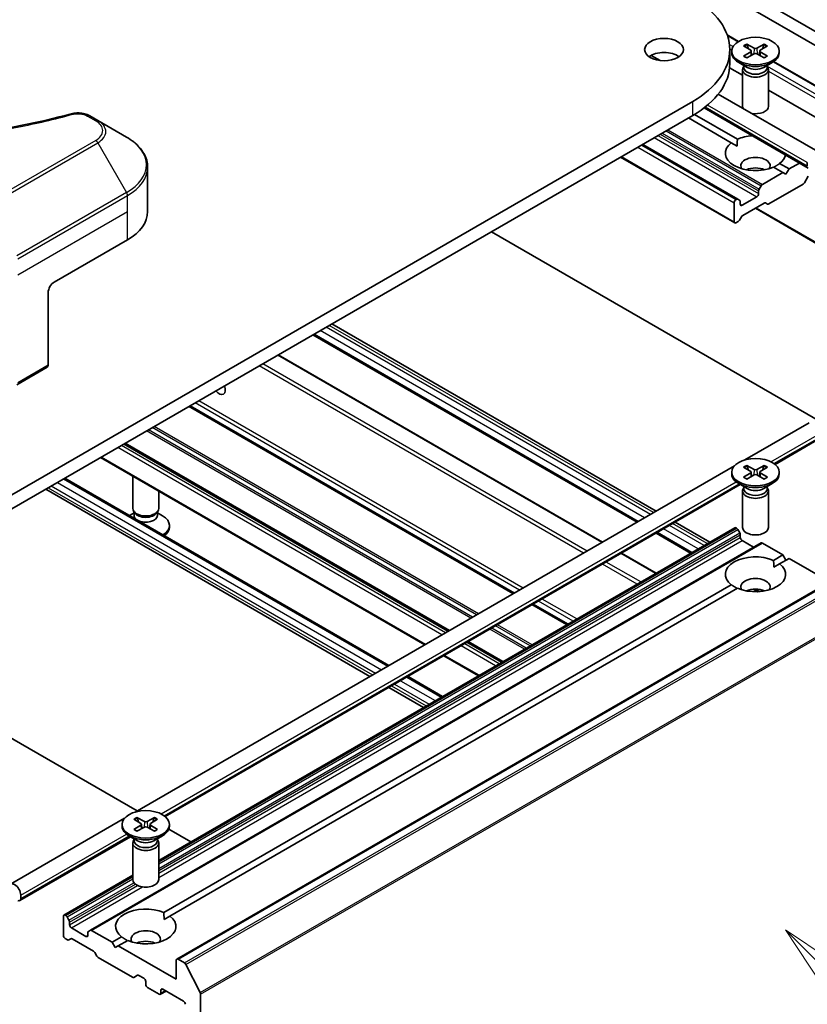
# Model space of a CAD drawing. Units: millimetres. Extents: x 0 to 8466, y 0 to 1405.
# Drawn here: x 969 to 1060, y 268 to 383 of the extents above; entities that cross this region are included whole.
import ezdxf

# ---------------------------------------------------------------- set-up
doc = ezdxf.new("R2010")
doc.units = ezdxf.units.MM
doc.header["$LTSCALE"] = 3
doc.layers.add('Symbol (TK)', color=100, linetype='Continuous', lineweight=18, true_color=0x00ff3f)
doc.layers.add('Visible (ISO)', color=7, linetype='Continuous', lineweight=35)
doc.layers.add('Visible Narrow (ISO)', color=7, linetype='Continuous', lineweight=25)
doc.styles.add('Note Text (TK2)', font='MS PGothic.ttf')

# ---------------------------------------------------------------- blocks, each defined once
blk = doc.blocks.new('バルーン215')
at = {"layer": 'Symbol (TK)', "color": 100, "true_color": 0x00ff40}
for p, q in [((368.848, 98.606), (367.08, 100.374)), ((369.202, 98.96), (367.08, 100.374)), ((367.08, 100.374), (368.494, 98.253)), ((368.848, 98.606), (378.329, 89.126))]:
    blk.add_line(p, q, dxfattribs=at)
at = {"layer": 'Symbol (TK)'}
blk.add_circle((380.442, 87.013), 3, dxfattribs=at)
at = {"layer": 'Symbol (TK)', "color": 7, "insert": (380.442, 86.995), "char_height": 2, "attachment_point": 5, "style": 'Note Text (TK2)'}
blk.add_mtext('2', dxfattribs=at)

msp = doc.modelspace()

# ---------------------------------------------------------------- linework, layer by layer
at = {"layer": 'Visible (ISO)'}
for p, q in [((1085.9206, 367.0288), (1050.3885, 387.5433)), ((1048.9742, 386.7268), (1084.5064, 366.2123)), ((1050.9934, 380.8982), (1052.3254, 380.1292)), ((1051.2999, 377.5412), (1051.2999, 379.1742)), ((1051.5275, 379.0109), (1051.5275, 378.8096)), ((1052.9024, 379.6002), (1053.7211, 379.1001)), ((1053.257, 379.8049), (1054.1231, 379.3322)), ((1053.7821, 379.019), (1053.8344, 378.5321)), ((1055.2981, 379.8049), (1054.432, 379.3322)), ((1054.773, 379.019), (1054.7207, 378.5321)), ((1055.6527, 379.6002), (1054.834, 379.1001)), ((1057.0275, 379.0109), (1057.0275, 378.8096)), ((1043.2053, 377.9033), (1042.1628, 378.5052)), ((1052.9024, 378.4217), (1053.7211, 378.9217)), ((1053.257, 378.217), (1054.1231, 378.6897)), ((1055.2981, 378.217), (1054.432, 378.6897)), ((1055.6527, 378.4217), (1054.834, 378.9217)), ((1051.2771, 377.069), (1052.7775, 376.2027)), ((1053.3253, 377.1139), (1052.333, 377.6869)), ((1052.7775, 376.8472), (1052.7775, 372.6042)), ((1052.9309, 377.2397), (1052.8744, 377.1534)), ((1052.9309, 377.3417), (1052.9309, 377.0977)), ((1055.2298, 377.1139), (1056.2221, 377.6869)), ((1055.6242, 377.3417), (1055.6242, 377.0977)), ((1055.6242, 377.2397), (1055.6807, 377.1534)), ((1055.7775, 376.8472), (1055.7775, 372.6042)), ((1056.3817, 377.7873), (1065.9786, 372.2465)), ((1055.7775, 374.4707), (1064.8842, 369.213)), ((1061.4951, 367.3437), (1049.9613, 374.0028)), ((1046.9943, 373.173), (962.1415, 324.1832)), ((1060.3915, 365.4323), (1048.3076, 372.409)), ((962.1415, 322.5502), (1046.9943, 371.54)), ((978.0136, 370.9495), (977.0681, 371.4953)), ((1046.4994, 371.2542), (1051.4745, 368.3818)), ((1047.2043, 371.6637), (1052.1816, 368.7901)), ((981.342, 369.0278), (978.0136, 370.9495)), ((1041.1961, 368.1924), (1052.2184, 361.8286)), ((1051.4745, 368.3818), (1052.1562, 367.9882)), ((1038.6333, 366.7128), (1051.8648, 359.0736)), ((983.7887, 360.3948), (983.7887, 365.5329)), ((1056.3735, 365.5534), (1057.4595, 364.9264)), ((1057.0806, 365.9616), (1058.1666, 365.3346)), ((1058.1666, 365.3346), (1057.8131, 364.7222)), ((1059.3637, 366.0257), (1058.1666, 365.3346)), ((1060.288, 365.6612), (1060.288, 366.0695)), ((1057.4595, 364.9264), (1055.0725, 363.5482)), ((1057.8131, 364.7222), (1057.4595, 364.9264)), ((1059.9612, 363.748), (1060.4026, 364.5126)), ((1054.9225, 363.3899), (1054.6932, 362.9927)), ((1055.815, 361.2824), (1059.8112, 363.5897)), ((1054.419, 362.1095), (1052.7219, 361.1297)), ((1054.6311, 362.7837), (1054.6311, 362.4769)), ((1051.8027, 361.4154), (1051.8027, 359.2109)), ((1052.0684, 361.8138), (1052.0148, 361.7829)), ((1052.4476, 361.6963), (1052.2184, 361.8286)), ((1052.5098, 361.2521), (1052.5098, 361.5589)), ((1052.8098, 359.9556), (1055.2857, 361.3851)), ((1054.2604, 360.7932), (1061.4107, 356.6649)), ((1055.4357, 361.4), (1055.665, 361.2676)), ((1052.4305, 359.4002), (1052.6598, 359.7973)), ((1052.0148, 359.0884), (1052.2805, 359.2418)), ((1069.9582, 331.3374), (1023.6598, 358.0678)), ((972.9603, 352.2298), (981.4456, 357.1288)), ((972.2532, 351.0051), (972.2532, 342.601)), ((1042.7517, 325.6645), (1005.1437, 347.3775)), ((1040.5446, 324.3902), (1002.9366, 346.1032)), ((1036.5363, 322.076), (998.9282, 343.789)), ((968.6141, 340.3309), (972.1496, 342.3721)), ((1026.2307, 316.1261), (988.6227, 337.8391)), ((1053.0325, 331.6001), (1060.4951, 335.9086)), ((1018.7, 311.7782), (981.092, 333.4912)), ((1056.5473, 331.0808), (1061.5986, 333.9972)), ((1015.9252, 310.1762), (978.3171, 331.8892)), ((982.3218, 290.7753), (1051.8255, 330.9033)), ((1051.5275, 330.1844), (1051.5275, 329.9831)), ((1052.9024, 330.7737), (1053.7211, 330.2736)), ((1052.9024, 329.5952), (1053.7211, 330.0952)), ((1053.257, 330.9784), (1054.1231, 330.5057)), ((1053.7821, 330.1925), (1053.8344, 329.7056)), ((1055.2981, 330.9784), (1054.432, 330.5057)), ((1054.773, 330.1925), (1054.7207, 329.7056)), ((1055.6527, 330.7737), (1054.834, 330.2736)), ((1055.6527, 329.5952), (1054.834, 330.0952)), ((1057.0275, 330.1844), (1057.0275, 329.9831)), ((974.1674, 329.4933), (1011.7754, 307.7803)), ((982.0669, 325.9795), (982.0669, 329.7243)), ((985.8366, 290.256), (1052.5172, 328.754)), ((1053.3253, 328.2875), (1052.333, 328.8604)), ((1053.257, 329.3905), (1054.1231, 329.8632)), ((1055.2981, 329.3905), (1054.432, 329.8632)), ((1055.2298, 328.2875), (1056.2221, 328.8604)), ((971.9603, 328.219), (1009.5683, 306.506)), ((985.0669, 325.9795), (985.0669, 327.9922)), ((1052.7775, 328.0207), (1052.7775, 323.7777)), ((1052.9309, 328.4132), (1052.8744, 328.3269)), ((1052.9309, 328.5152), (1052.9309, 328.2712)), ((1055.6242, 328.5152), (1055.6242, 328.2712)), ((1055.6242, 328.4132), (1055.6807, 328.3269)), ((1055.7775, 328.0207), (1055.7775, 323.7777)), ((982.2202, 325.485), (981.6651, 325.1645)), ((982.3072, 325.4542), (982.1637, 325.6733)), ((982.2202, 325.163), (982.2202, 325.587)), ((984.8265, 325.4542), (984.97, 325.6733)), ((984.9135, 325.163), (984.9135, 325.587)), ((984.9135, 325.485), (985.5114, 325.1398)), ((1048.9671, 322.076), (1044.9588, 324.3902)), ((985.0669, 285.1832), (1051.8648, 323.749)), ((986.3169, 323.8158), (986.3169, 324.0171)), ((1046.76, 320.8017), (1042.7517, 323.1159)), ((1052.0148, 323.7341), (1052.0684, 323.7032)), ((1052.2184, 323.5448), (1052.4476, 323.1477)), ((977.1408, 277.0763), (1054.9225, 321.9836)), ((1052.5098, 322.9386), (1052.5098, 322.6318)), ((1052.7219, 322.2644), (1054.0654, 321.4887)), ((1055.0725, 321.9687), (1057.4595, 320.5906)), ((1042.7517, 318.4875), (1038.7434, 320.8017)), ((1056.3735, 319.9636), (1057.4595, 320.5906)), ((1057.0806, 319.5553), (1058.1666, 320.1824)), ((1057.4595, 320.5906), (1057.8131, 319.9782)), ((1058.1666, 320.1824), (1062.8871, 317.457)), ((987.1645, 273.7386), (1064.9463, 318.6459)), ((1056.3989, 319.1617), (1057.0806, 319.5553)), ((985.6628, 279.1387), (1051.4745, 317.1351)), ((986.3699, 278.7305), (1052.1816, 316.7269)), ((1054.5073, 316.3289), (1054.0039, 316.6195)), ((1032.4461, 312.5376), (1028.4378, 314.8518)), ((1024.9155, 308.1898), (1020.9071, 310.504)), ((1022.1406, 306.5877), (1018.1323, 308.9019)), ((1013.9825, 306.506), (1017.9908, 304.1918)), ((1011.7754, 305.2318), (1015.7837, 302.9176)), ((962.1415, 302.7093), (982.5669, 290.9168)), ((967.8641, 282.4281), (981.1149, 290.0784)), ((982.1917, 289.9488), (983.0104, 289.4488)), ((982.5463, 290.1536), (983.4124, 289.6809)), ((984.5875, 290.1536), (983.7213, 289.6809)), ((984.942, 289.9488), (984.1233, 289.4488)), ((980.8169, 289.3596), (980.8169, 289.1582)), ((982.1917, 288.7704), (983.0104, 289.2704)), ((982.5463, 288.5657), (983.4124, 289.0383)), ((983.0714, 289.3676), (983.1237, 288.8808)), ((984.5875, 288.5657), (983.7213, 289.0383)), ((984.0623, 289.3676), (984.01, 288.8808)), ((984.942, 288.7704), (984.1233, 289.2704)), ((986.2435, 288.794), (988.7823, 287.3283)), ((986.3169, 289.3596), (986.3169, 289.1582)), ((968.9676, 280.5167), (981.8065, 287.9292)), ((982.6147, 287.4626), (981.6223, 288.0355)), ((982.2202, 287.6903), (982.2202, 287.4463)), ((984.5191, 287.4626), (985.5114, 288.0355)), ((984.9135, 287.6903), (984.9135, 287.4463)), ((982.0669, 287.1959), (982.0669, 282.9529)), ((982.2202, 287.5884), (982.1637, 287.5021)), ((984.9135, 287.5884), (984.97, 287.5021)), ((985.0669, 287.1959), (985.0669, 282.9529)), ((974.0831, 278.8417), (982.0669, 283.4511)), ((969.0712, 281.1538), (969.0712, 280.7456)), ((974.0209, 278.7043), (974.0209, 276.4998)), ((974.2866, 278.7959), (974.2331, 278.8268)), ((974.6659, 278.2404), (974.4366, 278.6375)), ((985.6882, 278.3369), (986.3699, 278.7305)), ((974.728, 277.7245), (974.728, 278.0313)), ((976.6372, 276.3773), (974.9402, 277.3571)), ((976.8494, 276.8066), (976.8494, 276.4998)), ((977.1408, 277.0763), (976.9115, 276.9439)), ((979.6778, 275.6833), (977.2908, 277.0614)), ((979.6778, 275.6833), (980.7638, 276.3103)), ((974.2331, 276.1324), (974.4987, 275.979)), ((974.6487, 275.9641), (974.878, 276.0965)), ((975.028, 276.0816), (977.504, 274.6522)), ((980.0313, 275.0709), (979.6778, 275.6833)), ((980.3849, 275.275), (980.0313, 275.0709)), ((980.3849, 275.275), (981.4709, 275.9021)), ((987.1024, 271.3967), (980.3849, 275.275)), ((977.654, 274.4938), (977.8832, 274.0967)), ((978.0332, 273.9383), (982.0294, 271.6311)), ((987.1024, 273.6012), (987.1024, 271.3967)), ((988.0637, 273.2912), (987.3145, 273.7237)), ((989.8817, 269.8602), (988.2267, 273.1089)), ((982.1794, 271.6163), (982.6209, 271.8711)), ((982.7709, 271.8563), (983.3547, 271.5192)), ((983.5669, 271.1517), (983.5669, 270.8251)), ((983.779, 270.4577), (985.1225, 269.682)), ((985.2725, 269.6672), (985.9175, 270.0396)), ((985.3346, 269.8045), (985.3346, 270.1311)), ((985.5468, 270.2536), (987.9509, 268.8655)), ((989.9308, 221.6791), (989.9308, 269.675))]:
    msp.add_line(p, q, dxfattribs=at)
for centre, major_axis, start_param, end_param in [((1036.5999, 379.1742), (14.7, 0), 5.49778714, 7.06858347), ((1053.5577, 379.0109), (0.2249, 0), 5.52592236, 7.04044825), ((1054.2775, 379.4266), (0.2249, 0), 3.95512603, 5.46965193), ((1054.9974, 379.0109), (-0.2249, 0), 5.52592236, 7.04044825), ((1043.6709, 377.5412), (-2.25, 0), 3.82126647, 5.60351149), ((1054.2775, 378.8096), (2.75, 0), 3.14159265, 6.28318531), ((1054.2775, 378.5953), (-0.2249, 0), 3.95512603, 5.46965193), ((1036.5999, 377.5412), (14.7, 0), 5.49778714, 6.28318531), ((1054.2775, 376.8472), (1.5, 0), 2.78022553, 6.64455243), ((1054.2775, 377.0977), (1.3466, 0), 3.14159265, 6.28318531), ((1054.2775, 377.6637), (-1.3466, 0), 0.78539816, 2.35619449), ((1054.2775, 372.6042), (-1.5, 0), 0, 0.31804961), ((1054.2775, 372.6042), (1.5, 0), 4.39433937, 6.28318531), ((1054.2775, 367.1717), (3.5, 0), 1.67908744, 2.21284692), ((1054.2775, 367.1717), (-3.5, 0), 5.64113471, 8.49603223), ((1054.2775, 365.702), (1.7, 0), 5.94396055, 9.76400272), ((1054.2775, 367.1717), (3.5, 0), 5.64113471, 6.1748942), ((1054.2775, 364.4773), (-1.7, 0), 4.04063807, 5.38413989), ((1054.8432, 362.9061), (-0.15, -0.2598), 4.71238898, 5.49778714), ((1055.0725, 363.3033), (-0.15, -0.2598), 3.92699082, 4.71238898), ((1059.8112, 363.8346), (0.15, 0.2598), 3.92699082, 4.71238898), ((1052.0684, 361.5688), (0.15, 0.2598), 0, 0.78539816), ((1054.419, 362.3544), (-0.15, -0.2598), 0.78539816, 2.35619449), ((1052.0148, 361.5379), (-0.15, -0.2598), 3.92699082, 5.49778714), ((1052.2976, 361.4364), (0.15, 0.2598), 5.49778714, 6.28318531), ((1052.7219, 361.3746), (-0.15, -0.2598), 5.49778714, 7.06858347), ((1055.2857, 361.1402), (0.15, 0.2598), 0, 0.78539816), ((1055.815, 361.5274), (-0.15, -0.2598), 0, 0.78539816), ((975.7887, 360.3948), (8, 0), 5.49778714, 6.28318531), ((1052.8098, 359.7107), (0.15, 0.2598), 0.78539816, 1.57079633), ((1052.0148, 359.3334), (-0.15, -0.2598), 5.49778714, 7.06858347), ((1052.2805, 359.4868), (0.15, 0.2598), 3.92699082, 4.71238898), ((972.9603, 351.4133), (-0.5, -0.866), 3.92699082, 5.49778714), ((971.8996, 342.8051), (0.25, -0.433), 0, 0.78539816), ((992.0522, 340.1457), (0.5283, -0.915), 4.98341144, 7.58295917), ((1054.2775, 329.9831), (2.75, 0), 3.14159265, 6.28318531), ((1053.5577, 330.1844), (0.2249, 0), 5.52592236, 7.04044825), ((1054.2775, 330.6001), (0.2249, 0), 3.95512603, 5.46965193), ((1054.2775, 329.7688), (-0.2249, 0), 3.95512603, 5.46965193), ((1054.9974, 330.1844), (-0.2249, 0), 5.52592236, 7.04044825), ((1054.2775, 328.0207), (1.5, 0), 2.78022553, 6.64455243), ((1054.2775, 328.2712), (1.3466, 0), 3.14159265, 6.28318531), ((1054.2775, 328.8372), (-1.3466, 0), 0.78539816, 2.35619449), ((983.5669, 325.9795), (-1.5, 0), 0, 3.14159265), ((983.5669, 325.729), (-1.3466, 0), 0.36136712, 2.78022553), ((983.5669, 325.163), (-1.3466, 0), 0, 0.7108092), ((983.5669, 325.163), (1.3466, 0), 4.00157978, 6.28318531), ((983.5669, 324.0171), (2.75, 0), 5.51977775, 7.06858347), ((983.5669, 323.8158), (2.75, 0), 5.60969577, 6.28318531), ((1052.0148, 323.4892), (-0.15, 0.2598), 5.49778714, 6.28318531), ((1052.0684, 323.4582), (0.15, -0.2598), 1.57079633, 2.35619449), ((1052.2976, 323.0611), (0.15, -0.2598), 0.78539816, 1.57079633), ((1054.2775, 323.7777), (1.5, 0), 3.14159265, 6.28318531), ((1052.7219, 322.5094), (0.15, -0.2598), 3.92699082, 5.49778714), ((1055.0725, 321.7238), (-0.15, 0.2598), 5.49778714, 6.28318531), ((1054.2775, 318.3452), (-3.5, 0), 4.07033839, 6.9252359), ((1054.2775, 318.3452), (3.5, 0), 4.07033839, 6.9252359), ((1054.2775, 316.8755), (1.7, 0), 5.94396055, 9.76400272), ((1054.2775, 315.6508), (-1.7, 0), 4.04063807, 5.38413989), ((983.5669, 289.1582), (2.75, 0), 3.14159265, 6.28318531), ((982.847, 289.3596), (0.2249, 0), 5.52592236, 7.04044825), ((983.5669, 289.7752), (0.2249, 0), 3.95512603, 5.46965193), ((983.5669, 288.944), (-0.2249, 0), 3.95512603, 5.46965193), ((984.2868, 289.3596), (-0.2249, 0), 5.52592236, 7.04044825), ((983.5669, 287.1959), (1.5, 0), 2.78022553, 6.64455243), ((983.5669, 287.4463), (1.3466, 0), 3.14159265, 6.28318531), ((983.5669, 288.0124), (-1.3466, 0), 0.78539816, 2.35619449), ((968.3641, 281.5621), (-0.5, 0.866), 3.92699082, 7.06858347), ((983.5669, 282.9529), (1.5, 0), 3.14159265, 6.28318531), ((968.7176, 280.9497), (0.25, -0.433), 5.49778714, 7.06858347), ((983.5669, 277.5204), (-3.5, 0), 4.07033839, 6.9252359), ((974.2331, 278.5819), (-0.15, 0.2598), 5.49778714, 7.06858347), ((974.2866, 278.5509), (-0.15, 0.2598), 4.71238898, 5.49778714), ((983.5669, 277.5204), (3.5, 0), 4.07033839, 6.9252359), ((974.5159, 278.1538), (-0.15, 0.2598), 3.92699082, 4.71238898), ((974.9402, 277.6021), (-0.15, 0.2598), 0.78539816, 2.35619449), ((974.2331, 276.3773), (0.15, -0.2598), 3.92699082, 5.49778714), ((976.6372, 276.6223), (0.15, -0.2598), 5.49778714, 7.06858347), ((977.0615, 276.6841), (-0.15, 0.2598), 0, 0.78539816), ((977.2908, 276.8165), (-0.15, 0.2598), 5.49778714, 6.28318531), ((983.5669, 276.0507), (1.7, 0), 5.94396055, 9.76400272), ((974.4987, 276.2239), (0.15, -0.2598), 5.49778714, 6.28318531), ((975.028, 275.8367), (-0.15, 0.2598), 5.49778714, 6.28318531), ((983.5669, 274.826), (-1.7, 0), 4.04063807, 5.38413989), ((977.504, 274.4072), (0.15, -0.2598), 1.57079633, 2.35619449), ((978.0332, 274.1833), (0.15, -0.2598), 4.71238898, 5.49778714), ((987.3145, 273.4787), (-0.15, 0.2598), 5.49778714, 7.06858347), ((988.0637, 273.0462), (-0.15, 0.2598), 4.62172909, 5.49778714), ((982.7709, 271.6113), (-0.15, 0.2598), 5.49778714, 6.28318531), ((982.0294, 271.8761), (0.15, -0.2598), 5.49778714, 6.28318531), ((983.3547, 271.2742), (0.15, -0.2598), 0.78539816, 2.35619449), ((983.779, 270.7027), (0.15, -0.2598), 3.92699082, 5.49778714), ((985.1225, 269.927), (0.15, -0.2598), 5.49778714, 7.06858347), ((985.5468, 270.0086), (-0.15, 0.2598), 5.49778714, 7.06858347), ((989.7187, 269.7975), (-0.15, 0.2598), 3.92699082, 4.62172909), ((987.9509, 268.6206), (0.15, -0.2598), 0.78539816, 2.35619449)]:
    msp.add_ellipse(centre, major_axis=major_axis, ratio=0.57735027, start_param=start_param, end_param=end_param, dxfattribs=at)
for centre, major_axis in [((1043.6709, 379.1742), (-2.25, 0)), ((1054.2775, 379.0109), (2.75, 0)), ((1054.2775, 330.1844), (2.75, 0)), ((983.5669, 289.3596), (2.75, 0))]:
    msp.add_ellipse(centre, major_axis=major_axis, ratio=0.57735027, dxfattribs=at)
for points, knots in [([(1053.257, 379.8049), (1053.2662, 379.7998), (1053.2769, 379.7914), (1053.2932, 379.7739), (1053.3018, 379.7619), (1053.3124, 379.7419), (1053.3168, 379.7311), (1053.3197, 379.7211)], [0.0151653677, 0.0151653677, 0.0151653677, 0.0151653677, 0.0189753085, 0.0189753085, 0.0227334537, 0.0227334537, 0.0257677065, 0.0257677065, 0.0257677065, 0.0257677065]), ([(1055.2354, 379.7211), (1055.2383, 379.7311), (1055.2427, 379.7419), (1055.2533, 379.7619), (1055.2619, 379.7739), (1055.2782, 379.7914), (1055.2889, 379.7998), (1055.2981, 379.8049)], [0.0346183716, 0.0346183716, 0.0346183716, 0.0346183716, 0.0376526245, 0.0376526245, 0.0414107697, 0.0414107697, 0.0452207105, 0.0452207105, 0.0452207105, 0.0452207105]), ([(1052.9024, 378.4217), (1052.9111, 378.427), (1052.9216, 378.4308), (1052.9382, 378.4324), (1052.9473, 378.4305), (1052.9554, 378.4258), (1052.9569, 378.4248), (1052.9584, 378.4236)], [0.01516536768, 0.01516536768, 0.01516536768, 0.01516536768, 0.0189753085, 0.0189753085, 0.02273345371, 0.02273345371, 0.02358385065, 0.02358385065, 0.02358385065, 0.02358385065]), ([(1053.2851, 378.2324), (1053.2651, 378.2411), (1053.2454, 378.2502), (1053.2007, 378.2716), (1053.176, 378.2842), (1053.1282, 378.3102), (1053.105, 378.3236), (1053.0603, 378.3511), (1053.0387, 378.3652), (1052.9973, 378.394), (1052.9774, 378.4087), (1052.9584, 378.4236)], [3.003577707, 3.003577707, 3.003577707, 3.003577707, 3.050073634, 3.050073634, 3.111290676, 3.111290676, 3.172507717, 3.172507717, 3.233724759, 3.233724759, 3.2949418, 3.2949418, 3.2949418, 3.2949418]), ([(1055.5967, 378.4236), (1055.5777, 378.4087), (1055.5578, 378.394), (1055.5164, 378.3652), (1055.4948, 378.3511), (1055.4501, 378.3236), (1055.4269, 378.3102), (1055.3791, 378.2842), (1055.3544, 378.2716), (1055.3097, 378.2502), (1055.29, 378.2411), (1055.27, 378.2324)], [1.41744718, 1.41744718, 1.41744718, 1.41744718, 1.478664222, 1.478664222, 1.539881263, 1.539881263, 1.601098305, 1.601098305, 1.662315346, 1.662315346, 1.708811273, 1.708811273, 1.708811273, 1.708811273]), ([(1055.5967, 378.4236), (1055.5982, 378.4248), (1055.5997, 378.4258), (1055.6078, 378.4305), (1055.6169, 378.4324), (1055.6335, 378.4308), (1055.644, 378.427), (1055.6527, 378.4217)], [0.03680222753, 0.03680222753, 0.03680222753, 0.03680222753, 0.03765262447, 0.03765262447, 0.04141076968, 0.04141076968, 0.04522071051, 0.04522071051, 0.04522071051, 0.04522071051]), ([(928.5368, 371.7454), (933.9391, 370.2594), (939.8576, 369.2843), (951.482, 368.5403), (957.3285, 368.7064), (967.0604, 369.8953), (971.1312, 370.6929), (974.9574, 371.7454)], [0, 0, 0, 0, 1.7965518, 1.7965518, 3.5088591, 3.5088591, 4.78123692, 4.78123692, 4.78123692, 4.78123692]), ([(974.9574, 371.7454), (975.147, 371.7976), (975.3523, 371.8272), (975.757, 371.8438), (975.9611, 371.8321), (976.3696, 371.7699), (976.5771, 371.7151), (976.8718, 371.5987), (976.9734, 371.55), (977.0681, 371.4953)], [0, 0, 0, 0, 0.061478285, 0.061478285, 0.121667356, 0.121667356, 0.18735111, 0.18735111, 0.224619233, 0.224619233, 0.224619233, 0.224619233]), ([(983.7887, 365.5329), (983.7887, 365.805), (983.7514, 366.077), (983.6057, 366.6082), (983.4974, 366.8674), (983.2173, 367.365), (983.0457, 367.6035), (982.6466, 368.0557), (982.4192, 368.2695), (981.9156, 368.6697), (981.6393, 368.8562), (981.342, 369.0278)], [3.926990817, 3.926990817, 3.926990817, 3.926990817, 4.08407045, 4.08407045, 4.241150082, 4.241150082, 4.398229715, 4.398229715, 4.555309348, 4.555309348, 4.71238898, 4.71238898, 4.71238898, 4.71238898]), ([(1053.257, 330.9784), (1053.2662, 330.9733), (1053.2769, 330.9649), (1053.2932, 330.9475), (1053.3018, 330.9354), (1053.3124, 330.9154), (1053.3168, 330.9046), (1053.3197, 330.8946)], [0.0151653677, 0.0151653677, 0.0151653677, 0.0151653677, 0.0189753085, 0.0189753085, 0.0227334537, 0.0227334537, 0.0257677065, 0.0257677065, 0.0257677065, 0.0257677065]), ([(1055.2354, 330.8946), (1055.2383, 330.9046), (1055.2427, 330.9154), (1055.2533, 330.9354), (1055.2619, 330.9475), (1055.2782, 330.9649), (1055.2889, 330.9733), (1055.2981, 330.9784)], [0.0346183716, 0.0346183716, 0.0346183716, 0.0346183716, 0.0376526245, 0.0376526245, 0.0414107697, 0.0414107697, 0.0452207105, 0.0452207105, 0.0452207105, 0.0452207105]), ([(1052.9024, 329.5952), (1052.9111, 329.6005), (1052.9216, 329.6043), (1052.9382, 329.6059), (1052.9473, 329.604), (1052.9554, 329.5993), (1052.9569, 329.5983), (1052.9584, 329.5971)], [0.01516536768, 0.01516536768, 0.01516536768, 0.01516536768, 0.0189753085, 0.0189753085, 0.02273345371, 0.02273345371, 0.02358385065, 0.02358385065, 0.02358385065, 0.02358385065]), ([(1053.2851, 329.4059), (1053.2651, 329.4146), (1053.2454, 329.4237), (1053.2007, 329.4451), (1053.176, 329.4577), (1053.1282, 329.4837), (1053.105, 329.4971), (1053.0603, 329.5246), (1053.0387, 329.5387), (1052.9973, 329.5675), (1052.9774, 329.5822), (1052.9584, 329.5972)], [3.003577707, 3.003577707, 3.003577707, 3.003577707, 3.050073634, 3.050073634, 3.111290676, 3.111290676, 3.172507717, 3.172507717, 3.233724759, 3.233724759, 3.2949418, 3.2949418, 3.2949418, 3.2949418]), ([(1055.5967, 329.5972), (1055.5777, 329.5822), (1055.5578, 329.5675), (1055.5164, 329.5387), (1055.4948, 329.5246), (1055.4501, 329.4971), (1055.4269, 329.4837), (1055.3791, 329.4577), (1055.3544, 329.4451), (1055.3097, 329.4237), (1055.29, 329.4146), (1055.27, 329.4059)], [1.41744718, 1.41744718, 1.41744718, 1.41744718, 1.478664222, 1.478664222, 1.539881263, 1.539881263, 1.601098305, 1.601098305, 1.662315346, 1.662315346, 1.708811273, 1.708811273, 1.708811273, 1.708811273]), ([(1055.5967, 329.5971), (1055.5982, 329.5983), (1055.5997, 329.5993), (1055.6078, 329.604), (1055.6169, 329.6059), (1055.6335, 329.6043), (1055.644, 329.6005), (1055.6527, 329.5952)], [0.03680222753, 0.03680222753, 0.03680222753, 0.03680222753, 0.03765262447, 0.03765262447, 0.04141076968, 0.04141076968, 0.04522071051, 0.04522071051, 0.04522071051, 0.04522071051]), ([(982.5463, 290.1536), (982.5555, 290.1485), (982.5662, 290.1401), (982.5826, 290.1226), (982.5911, 290.1106), (982.6018, 290.0906), (982.6061, 290.0797), (982.609, 290.0698)], [0.0151653677, 0.0151653677, 0.0151653677, 0.0151653677, 0.0189753085, 0.0189753085, 0.0227334537, 0.0227334537, 0.0257677065, 0.0257677065, 0.0257677065, 0.0257677065]), ([(984.5247, 290.0698), (984.5276, 290.0797), (984.532, 290.0906), (984.5426, 290.1106), (984.5512, 290.1226), (984.5675, 290.1401), (984.5782, 290.1485), (984.5875, 290.1536)], [0.0346183716, 0.0346183716, 0.0346183716, 0.0346183716, 0.0376526245, 0.0376526245, 0.0414107697, 0.0414107697, 0.0452207105, 0.0452207105, 0.0452207105, 0.0452207105]), ([(982.1917, 288.7704), (982.2004, 288.7757), (982.2109, 288.7795), (982.2275, 288.781), (982.2366, 288.7792), (982.2448, 288.7745), (982.2462, 288.7735), (982.2477, 288.7723)], [0.01516536768, 0.01516536768, 0.01516536768, 0.01516536768, 0.0189753085, 0.0189753085, 0.02273345371, 0.02273345371, 0.02358385065, 0.02358385065, 0.02358385065, 0.02358385065]), ([(982.5745, 288.581), (982.5544, 288.5898), (982.5347, 288.5988), (982.49, 288.6203), (982.4653, 288.6329), (982.4175, 288.6589), (982.3943, 288.6723), (982.3496, 288.6998), (982.328, 288.7138), (982.2866, 288.7426), (982.2667, 288.7573), (982.2477, 288.7723)], [3.003577707, 3.003577707, 3.003577707, 3.003577707, 3.050073634, 3.050073634, 3.111290676, 3.111290676, 3.172507717, 3.172507717, 3.233724759, 3.233724759, 3.2949418, 3.2949418, 3.2949418, 3.2949418]), ([(984.886, 288.7723), (984.867, 288.7573), (984.8471, 288.7426), (984.8057, 288.7138), (984.7841, 288.6998), (984.7394, 288.6723), (984.7163, 288.6589), (984.6684, 288.6329), (984.6437, 288.6203), (984.599, 288.5988), (984.5794, 288.5898), (984.5593, 288.581)], [1.41744718, 1.41744718, 1.41744718, 1.41744718, 1.478664222, 1.478664222, 1.539881263, 1.539881263, 1.601098305, 1.601098305, 1.662315346, 1.662315346, 1.708811273, 1.708811273, 1.708811273, 1.708811273]), ([(984.886, 288.7723), (984.8875, 288.7735), (984.889, 288.7745), (984.8971, 288.7792), (984.9062, 288.781), (984.9228, 288.7795), (984.9333, 288.7757), (984.942, 288.7704)], [0.03680222753, 0.03680222753, 0.03680222753, 0.03680222753, 0.03765262447, 0.03765262447, 0.04141076968, 0.04141076968, 0.04522071051, 0.04522071051, 0.04522071051, 0.04522071051])]:
    msp.add_open_spline(points, degree=3, knots=knots, dxfattribs=at)
for points, weights in [([(1053.4483, 379.2667), (1053.3886, 379.4777), (1053.3197, 379.7211)], [1.19262449688, 1.16559315078, 1.13335600817]), ([(1055.2354, 379.7211), (1055.1665, 379.4777), (1055.1068, 379.2667)], [1.13335600341, 1.1655931446, 1.1926244894]), ([(1053.4483, 330.4402), (1053.3886, 330.6512), (1053.3197, 330.8946)], [1.19262449688, 1.16559315078, 1.13335600817]), ([(1055.2354, 330.8946), (1055.1665, 330.6512), (1055.1068, 330.4402)], [1.13335600341, 1.1655931446, 1.1926244894]), ([(982.7376, 289.6154), (982.6779, 289.8263), (982.609, 290.0698)], [1.19262449688, 1.16559315078, 1.13335600817]), ([(984.5247, 290.0698), (984.4558, 289.8263), (984.3961, 289.6154)], [1.13335600341, 1.1655931446, 1.1926244894])]:
    msp.add_rational_spline(points, weights, degree=2, dxfattribs=at)
for points in [[(1052.1562, 367.9882), (1052.1562, 368.3672), (1052.1816, 368.7901)], [(1057.0806, 365.9616), (1056.727, 365.7282), (1056.3989, 365.5387)], [(1056.3735, 319.9636), (1056.3989, 319.5407), (1056.3989, 319.1617)], [(1052.1562, 316.7122), (1051.8281, 316.9017), (1051.4745, 317.1351)], [(985.6628, 279.1387), (985.6882, 278.7158), (985.6882, 278.3369)], [(981.4456, 275.8874), (981.1174, 276.0769), (980.7638, 276.3103)]]:
    msp.add_open_spline(points, degree=2, dxfattribs=at)
at = {"layer": 'Visible Narrow (ISO)'}
for p, q in [((1051.0231, 380.8134), (1052.2679, 380.0947)), ((1051.2635, 379.7713), (1051.6794, 379.5312)), ((1051.2991, 379.2608), (1051.5346, 379.1249)), ((1054.1231, 379.3322), (1054.076, 378.664)), ((1054.432, 379.3322), (1054.4791, 378.664)), ((1053.7211, 378.9217), (1053.7535, 378.488)), ((1054.834, 378.9217), (1054.8016, 378.488)), ((1055.6242, 377.2537), (1065.0963, 371.7849)), ((1056.3272, 377.7511), (1065.8786, 372.2366)), ((1055.7775, 376.6752), (1064.8842, 371.4175)), ((1046.9943, 371.54), (1046.9943, 373.173)), ((1060.288, 365.6612), (1048.4329, 372.5057)), ((1060.288, 366.0695), (1048.7267, 372.7444)), ((976.8181, 371.4706), (977.7636, 370.9247)), ((1044.1124, 369.8761), (1055.0725, 363.5482)), ((1042.5396, 368.968), (1054.419, 362.1095)), ((1042.9638, 369.213), (1054.6311, 362.4769)), ((1043.2295, 369.3664), (1054.6311, 362.7837)), ((1043.4417, 369.4888), (1054.6932, 362.9927)), ((1043.9002, 369.7536), (1054.9225, 363.3899)), ((977.7636, 368.6443), (965.0356, 361.2959)), ((965.2856, 361.0319), (978.0136, 368.3804)), ((978.0136, 368.3804), (981.342, 362.6154)), ((1040.6304, 367.8658), (1051.8027, 361.4154)), ((1041.0547, 368.1107), (1052.0148, 361.7829)), ((1041.1082, 368.1416), (1052.0684, 361.8138)), ((1038.7212, 366.7635), (1051.8027, 359.2109)), ((981.342, 362.6154), (968.6141, 355.2669)), ((968.7176, 354.9185), (981.4456, 362.2669)), ((981.4456, 360.3948), (981.4456, 362.2669)), ((1052.5098, 361.2521), (1052.7219, 361.1297)), ((1054.3483, 360.8439), (1061.3486, 356.8022)), ((968.7176, 353.0463), (981.4456, 360.3948)), ((981.4456, 357.1288), (981.4456, 360.3948)), ((1042.1053, 325.2913), (1004.4972, 347.0043)), ((1042.4588, 325.4954), (1004.8508, 347.2084)), ((1040.691, 324.4748), (1003.083, 346.1878)), ((1041.3982, 324.883), (1003.7901, 346.596)), ((1036.4484, 322.0253), (998.8404, 343.7383)), ((972.2532, 342.601), (968.7176, 340.5597)), ((1034.3271, 320.8005), (996.7191, 342.5135)), ((1034.7514, 321.0455), (997.1433, 342.7585)), ((1026.3186, 316.1768), (988.7106, 337.8898)), ((1026.9025, 316.5139), (989.2944, 338.2269)), ((1027.3267, 316.7589), (989.7187, 338.4719)), ((1026.1428, 316.0754), (988.5348, 337.7884)), ((1021.2638, 313.2584), (983.6558, 334.9714)), ((1021.4759, 313.3809), (983.8679, 335.0939)), ((1021.9345, 313.6457), (984.3265, 335.3587)), ((1022.1467, 313.7681), (984.5386, 335.4812)), ((1056.0755, 331.3858), (1061.7022, 334.6343)), ((1018.6122, 311.7275), (981.0041, 333.4405)), ((1018.7879, 311.829), (981.1799, 333.542)), ((1056.4226, 331.1779), (1061.7022, 334.2261)), ((1017.9222, 311.3292), (980.3142, 333.0422)), ((1018.3465, 311.5741), (980.7384, 333.2871)), ((1016.013, 310.2269), (978.405, 331.9399)), ((1053.7211, 330.0952), (1053.7535, 329.6615)), ((1054.1231, 330.5057), (1054.076, 329.8375)), ((1054.432, 330.5057), (1054.4791, 329.8375)), ((1054.834, 330.0952), (1054.8016, 329.6615)), ((973.3138, 329.0005), (1010.9219, 307.2875)), ((974.0209, 329.4088), (1011.629, 307.6958)), ((985.3648, 290.561), (1052.043, 329.0576)), ((985.7119, 290.3531), (1052.3707, 328.8386)), ((972.2532, 328.3881), (1009.8612, 306.6751)), ((972.6067, 328.5923), (1010.2147, 306.8793)), ((1048.6742, 321.9069), (1044.6659, 324.2211)), ((985.0669, 285.0817), (1052.0148, 323.7341)), ((985.0669, 285.0199), (1052.0684, 323.7032)), ((985.0669, 284.7749), (1052.2184, 323.5448)), ((985.0669, 284.2454), (1052.4476, 323.1477)), ((1046.9065, 320.8863), (1042.8982, 323.2005)), ((1047.6136, 321.2945), (1043.6053, 323.6087)), ((1048.3207, 321.7028), (1044.3124, 324.017)), ((977.2908, 277.0614), (1055.0725, 321.9687)), ((985.0669, 284.0004), (1052.5098, 322.9386)), ((985.0669, 283.6937), (1052.5098, 322.6318)), ((985.0669, 283.2038), (1052.7219, 322.2644)), ((1042.6638, 318.4368), (1038.6555, 320.751)), ((1040.9668, 317.457), (1036.9585, 319.7712)), ((987.3145, 273.7237), (1065.0963, 318.631)), ((1040.5425, 317.212), (1036.5342, 319.5263)), ((988.0637, 273.2912), (1065.8455, 318.1985)), ((988.2267, 273.1089), (1066.0084, 318.0163)), ((1054.7725, 316.3448), (1054.2746, 316.6323)), ((1033.1179, 312.9254), (1029.1096, 315.2396)), ((1033.5422, 313.1704), (1029.5338, 315.4846)), ((989.8817, 269.8602), (1067.6634, 314.7675)), ((989.9308, 269.675), (1067.7126, 314.5823)), ((1032.3583, 312.4869), (1028.35, 314.8011)), ((1032.534, 312.5883), (1028.5257, 314.9025)), ((1027.4792, 309.67), (1023.4709, 311.9842)), ((1027.6914, 309.7924), (1023.683, 312.1066)), ((1028.15, 310.0572), (1024.1416, 312.3714)), ((1028.3621, 310.1797), (1024.3538, 312.4939)), ((1025.0033, 308.2405), (1020.995, 310.5547)), ((1024.1376, 307.7407), (1020.1293, 310.0549)), ((1024.5619, 307.9856), (1020.5536, 310.2998)), ((1024.8276, 308.139), (1020.8193, 310.4532)), ((1022.2285, 306.6384), (1018.2201, 308.9526)), ((1013.129, 306.0132), (1017.1373, 303.699)), ((1013.8361, 306.4215), (1017.8444, 304.1073)), ((1012.0683, 305.4009), (1016.0766, 303.0867)), ((1012.4219, 305.605), (1016.4302, 303.2908)), ((983.0104, 289.2704), (983.0428, 288.8366)), ((983.4124, 289.6809), (983.3653, 289.0126)), ((983.7213, 289.6809), (983.7684, 289.0126)), ((984.1233, 289.2704), (984.0909, 288.8366)), ((969.0712, 281.1538), (981.3323, 288.2328)), ((969.0712, 280.7456), (981.6601, 288.0138)), ((974.2331, 278.8268), (982.0669, 283.3497)), ((974.2866, 278.7959), (982.0669, 283.2878)), ((974.4366, 278.6375), (982.0669, 283.0429)), ((974.6659, 278.2404), (982.2032, 282.5921)), ((974.728, 278.0313), (982.3607, 282.438)), ((974.728, 277.7245), (982.6202, 282.2811)), ((974.9402, 277.3571), (983.1824, 282.1158)), ((976.6372, 276.3773), (976.8494, 276.4998)), ((985.3346, 270.1311), (985.5468, 270.2536)), ((985.3346, 269.8045), (985.8296, 270.0903))]:
    msp.add_line(p, q, dxfattribs=at)
for centre, major_axis, ratio, start_param, end_param in [((1054.2775, 379.0109), (-1.7125, 0), 0.57735027, 5.35085712, 5.64471717), ((1054.2775, 378.9653), (1.6221, 0), 0.57735027, 2.20246796, 2.4790111), ((1054.2775, 378.9653), (1.6221, 0), 0.57735027, 0.66258156, 0.93912469), ((1054.2775, 379.0109), (-1.7125, 0), 0.57735027, 3.78006079, 4.07392084), ((1054.2775, 379.0109), (1.7125, 0), 0.57735027, 3.78006079, 4.07392084), ((1054.2775, 379.0109), (1.7125, 0), 0.57735027, 5.35085712, 5.64471717), ((975.0901, 371.2634), (-0.1326, 0.4821), 0.35119009, 5.61873456, 6.28415883), ((976.8181, 371.0623), (0.25, 0.433), 0.57735027, 0, 0.78539816), ((977.7636, 370.5165), (0.25, 0.433), 0.57735027, 0, 0.78539816), ((975.7887, 369.7845), (2.7929, 0), 0.57735027, 5.49778714, 7.06858347), ((975.7887, 369.6649), (3.1464, 0), 0.57735027, 5.49778714, 7.06858347), ((975.7887, 365.8216), (7.8536, 0), 0.57735027, 5.49778714, 7.06858347), ((977.7636, 368.2361), (0.25, -0.433), 0.57735027, 1.57079633, 2.35619449), ((975.7887, 365.5329), (8, 0), 0.57735027, 5.49778714, 6.28318531), ((981.092, 362.4711), (-0.25, 0.433), 0.57735027, 3.92699082, 4.71238898), ((1054.2775, 330.1844), (-1.7125, 0), 0.57735027, 5.35085712, 5.64471717), ((1054.2775, 330.1388), (1.6221, 0), 0.57735027, 2.20246796, 2.4790111), ((1054.2775, 330.1388), (1.6221, 0), 0.57735027, 0.66258156, 0.93912469), ((1054.2775, 330.1844), (-1.7125, 0), 0.57735027, 3.78006079, 4.07392084), ((1054.2775, 330.1844), (1.7125, 0), 0.57735027, 3.78006079, 4.07392084), ((1054.2775, 330.1844), (1.7125, 0), 0.57735027, 5.35085712, 5.64471717), ((983.5669, 289.3596), (-1.7125, 0), 0.57735027, 5.35085712, 5.64471717), ((983.5669, 289.3139), (1.6221, 0), 0.57735027, 2.20246796, 2.4790111), ((983.5669, 289.3139), (1.6221, 0), 0.57735027, 0.66258156, 0.93912469), ((983.5669, 289.3596), (-1.7125, 0), 0.57735027, 3.78006079, 4.07392084), ((983.5669, 289.3596), (1.7125, 0), 0.57735027, 3.78006079, 4.07392084), ((983.5669, 289.3596), (1.7125, 0), 0.57735027, 5.35085712, 5.64471717)]:
    msp.add_ellipse(centre, major_axis=major_axis, ratio=ratio, start_param=start_param, end_param=end_param, dxfattribs=at)
for points, knots in [([(928.404, 371.6716), (929.4414, 371.3863), (931.5471, 370.8531), (935.8676, 369.9434), (941.4394, 369.1075), (950.5776, 368.4322), (959.826, 368.772), (967.6265, 369.9437), (971.9471, 370.8529), (974.0528, 371.3863), (975.0901, 371.6716)], [0, 0, 0, 0, 0.34472946, 0.68945893, 1.37891786, 2.06837678, 3.44729464, 4.13675357, 4.48148303, 4.82621249, 4.82621249, 4.82621249, 4.82621249]), ([(975.0901, 371.6716), (975.211, 371.7049), (975.4708, 371.7482), (976.102, 371.7497), (976.5656, 371.6164), (976.8181, 371.4706)], [0, 0, 0, 0, 0.040179465, 0.080358929, 0.187504168, 0.187504168, 0.187504168, 0.187504168])]:
    msp.add_open_spline(points, degree=3, knots=knots, dxfattribs=at)

# ---------------------------------------------------------------- block references
at = {"layer": 'Symbol (TK)', "xscale": 3, "yscale": 3, "zscale": 3}
msp.add_blockref('バルーン215', (-43.5, -24), dxfattribs=at)

doc.saveas('drawing.dxf')
